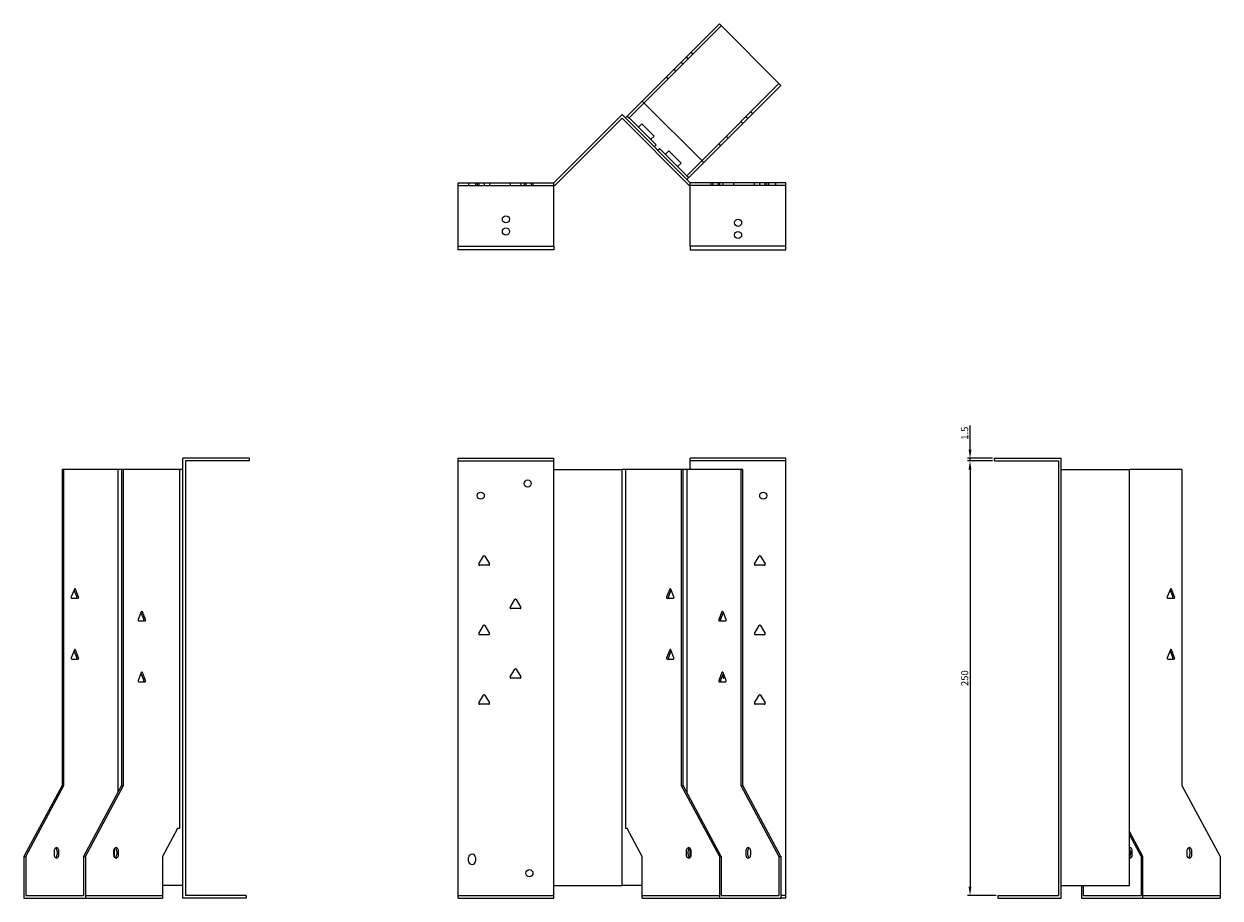
# Model space of a CAD drawing. Units: millimetres. Extents: x 742 to 1494, y 255 to 1191.
# Drawn here: x 742 to 1431, y 688 to 1191 of the extents above; entities that cross this region are included whole.
import ezdxf

# ---------------------------------------------------------------- set-up
doc = ezdxf.new("R2010")
doc.units = ezdxf.units.MM
doc.layers.add('Dimensions', color=1, linetype='Continuous', lineweight=20)
doc.layers.add('Part', color=7, linetype='Continuous', lineweight=25)
doc.layers.add('Hidden', color=6, linetype='Continuous', lineweight=25, true_color=0xff00ff)
doc.styles.add('EU_style', font='arial.ttf')
doc.dimstyles.new('Dim_2D', dxfattribs={"dimtxt": 4, "dimasz": 5, "dimexe": 1.5, "dimexo": 1, "dimgap": 1, "dimtad": 1, "dimdec": 1, "dimdsep": 46, "dimtxsty": 'EU_style', "dimcen": 2.5, "dimclrd": 256, "dimclre": 256, "dimclrt": 256, "dimadec": 0, "dimazin": 0, "dimtfac": 1, "dimtdec": 1, "dimtmove": 0, "dimatfit": 3, "dimfxl": 1, "dimtolj": 1, "dimtzin": 0, "dimlwd": -1, "dimlwe": -1, "dimarcsym": 0})

# ---------------------------------------------------------------- blocks, each defined once
blk = doc.blocks.new('*D8')
at = {"layer": 'Defpoints', "color": 0, "transparency": 16777216}
for p in [(1286.92, 941.46), (1300.93, 941.46), (1300.93, 939.96)]:
    blk.add_point(p, dxfattribs=at)
at = {"layer": 'Dimensions', "transparency": 16777216}
for p, q in [((1286.92, 946.46), (1286.92, 960.39)), ((1299.93, 941.46), (1285.42, 941.46)), ((1299.93, 939.96), (1285.42, 939.96)), ((1286.92, 939.96), (1286.92, 941.46)), ((1286.92, 934.96), (1286.92, 929.96))]:
    blk.add_line(p, q, dxfattribs=at)
for points in [[(1286.08, 946.46), (1287.75, 946.46), (1286.92, 941.46)], [(1286.08, 934.96), (1287.75, 934.96), (1286.92, 939.96)]]:
    blk.add_solid(points, dxfattribs=at)
at = {"layer": 'Dimensions', "transparency": 16777216, "insert": (1283.87, 955.92), "char_height": 4, "attachment_point": 5, "rotation": 90, "style": 'EU_style'}
blk.add_mtext('\\A1;1.5', dxfattribs=at)
blk = doc.blocks.new('*D9')
at = {"layer": 'Defpoints', "color": 0, "transparency": 16777216}
for p in [(1300.91, 939.96), (1286.92, 689.96), (1302.91, 689.96)]:
    blk.add_point(p, dxfattribs=at)
at = {"layer": 'Dimensions', "transparency": 16777216}
for p, q in [((1299.91, 939.96), (1285.42, 939.96)), ((1286.92, 934.96), (1286.92, 694.96)), ((1301.91, 689.96), (1285.42, 689.96))]:
    blk.add_line(p, q, dxfattribs=at)
for points in [[(1286.08, 934.96), (1287.75, 934.96), (1286.92, 939.96)], [(1286.08, 694.96), (1287.75, 694.96), (1286.92, 689.96)]]:
    blk.add_solid(points, dxfattribs=at)
at = {"layer": 'Dimensions', "transparency": 16777216, "insert": (1283.87, 814.96), "char_height": 4, "attachment_point": 5, "rotation": 90, "style": 'EU_style'}
blk.add_mtext('\\A1;250', dxfattribs=at)

msp = doc.modelspace()

# ---------------------------------------------------------------- linework, layer by layer
at = {"layer": 'Hidden'}
for p, q in [((1143.74, 1190.32), (1099.35, 1145.93)), ((1124.64, 1171.23), (1123.58, 1172.29)), ((1127.47, 1174.05), (1126.41, 1175.11)), ((1117.64, 1164.22), (1116.58, 1165.28)), ((1120.75, 1169.46), (1121.82, 1168.4)), ((1113.26, 1159.84), (1112.2, 1160.9)), ((1132.59, 1112.7), (1176.97, 1157.08)), ((1158.94, 1136.93), (1157.88, 1137.99)), ((1161.77, 1139.76), (1160.71, 1140.82)), ((1155.05, 1135.16), (1156.11, 1134.1)), ((1142.25, 1122.37), (1143.31, 1121.31)), ((1146.63, 1126.75), (1147.69, 1125.69)), ((992.31, 1098.46), (1047.31, 1098.46)), ((998.31, 1099.96), (998.31, 1098.46)), ((1002.31, 1099.96), (1002.31, 1098.46)), ((1003.26, 1099.96), (1003.26, 1098.46)), ((1004.21, 1099.96), (1004.21, 1098.46)), ((1007.36, 1099.96), (1007.36, 1098.46)), ((1010.41, 1099.96), (1010.41, 1098.46)), ((1022.21, 1099.96), (1022.21, 1098.46)), ((1028.41, 1099.96), (1028.41, 1098.46)), ((1030.26, 1099.96), (1030.26, 1098.46)), ((1031.26, 1099.96), (1031.26, 1098.46)), ((1034.36, 1099.96), (1034.36, 1098.46)), ((1035.36, 1099.96), (1035.36, 1098.46)), ((1180.91, 1098.46), (1125.91, 1098.46)), ((1137.86, 1098.46), (1137.86, 1099.96)), ((1138.86, 1098.46), (1138.86, 1099.96)), ((1141.96, 1098.46), (1141.96, 1099.96)), ((1142.96, 1098.46), (1142.96, 1099.96)), ((1144.81, 1098.46), (1144.81, 1099.96)), ((1151.01, 1098.46), (1151.01, 1099.96)), ((1162.81, 1098.46), (1162.81, 1099.96)), ((1165.86, 1098.46), (1165.86, 1099.96)), ((1169.01, 1098.46), (1169.01, 1099.96)), ((1169.96, 1098.46), (1169.96, 1099.96)), ((1170.91, 1099.96), (1170.91, 1098.46)), ((1174.91, 1099.96), (1174.91, 1098.46)), ((992.31, 939.96), (1047.31, 939.96)), ((1180.91, 939.96), (1125.91, 939.96)), ((777.74, 689.96), (822.13, 689.96)), ((992.31, 689.96), (1047.31, 689.96)), ((1098.29, 689.96), (1142.68, 689.96)), ((1180.91, 689.96), (1178.03, 689.96)), ((1386.45, 689.96), (1430.83, 689.96))]:
    msp.add_line(p, q, dxfattribs=at)
for centre in [(1019.81, 1078.96), (1153.41, 1069.96)]:
    msp.add_circle(centre, 2.05, dxfattribs=at)
at = {"layer": 'Part'}
for p, q in [((1098.29, 1147), (1142.68, 1191.38)), ((1142.68, 1191.38), (1178.03, 1156.02)), ((1178.03, 1156.02), (1133.65, 1111.64)), ((1098.29, 1147), (1089.64, 1138.35)), ((1090.7, 1137.28), (1099.35, 1145.93)), ((1133.65, 1111.64), (1098.29, 1147)), ((1047.31, 1099.96), (1086.61, 1139.26)), ((1086.61, 1137.14), (1047.93, 1098.46)), ((1125.91, 1099.96), (1086.61, 1139.26)), ((1086.61, 1137.14), (1125.29, 1098.46)), ((1089.64, 1138.35), (1088.58, 1137.28)), ((1089.64, 1138.35), (1090.7, 1137.28)), ((1106.26, 1121.73), (1090.7, 1137.28)), ((1096.01, 1131.98), (1097.99, 1133.96)), ((1105.06, 1126.89), (1097.99, 1133.96)), ((1103.08, 1124.91), (1105.06, 1126.89)), ((1105.2, 1120.67), (1106.26, 1121.73)), ((1108.38, 1119.61), (1107.32, 1118.55)), ((1123.94, 1104.05), (1108.38, 1119.61)), ((1111.56, 1116.43), (1113.54, 1118.4)), ((1120.61, 1111.33), (1113.54, 1118.4)), ((1118.63, 1109.35), (1120.61, 1111.33)), ((1132.59, 1112.7), (1123.94, 1104.05)), ((1125, 1102.99), (1133.65, 1111.64)), ((1123.94, 1104.05), (1125, 1102.99)), ((1123.94, 1101.93), (1125, 1102.99)), ((992.31, 1063.46), (992.31, 1099.96)), ((992.31, 1099.96), (1047.31, 1099.96)), ((1047.31, 1063.46), (1047.31, 1099.96)), ((1047.93, 1098.46), (1047.31, 1098.46)), ((1125.29, 1098.46), (1125.91, 1098.46)), ((1125.91, 1063.46), (1125.91, 1099.96)), ((1180.91, 1099.96), (1125.91, 1099.96)), ((1180.91, 1063.46), (1180.91, 1099.96)), ((992.31, 1063.46), (1047.31, 1063.46)), ((992.31, 1061.46), (992.31, 1063.46)), ((1047.31, 1061.46), (992.31, 1061.46)), ((1047.31, 1063.46), (1047.31, 1061.46)), ((1125.91, 1063.46), (1125.91, 1061.46)), ((1180.91, 1063.46), (1125.91, 1063.46)), ((1125.91, 1061.46), (1180.91, 1061.46)), ((1180.91, 1061.46), (1180.91, 1063.46)), ((872.31, 941.46), (833.81, 941.46)), ((833.81, 688.46), (833.81, 941.46)), ((872.31, 939.96), (835.31, 939.96)), ((835.31, 939.96), (835.31, 689.96)), ((872.31, 939.96), (872.31, 941.46)), ((992.31, 688.46), (992.31, 941.46)), ((992.31, 941.46), (1047.31, 941.46)), ((1047.31, 934.96), (1047.31, 941.46)), ((1125.91, 934.96), (1125.91, 941.46)), ((1180.91, 941.46), (1125.91, 941.46)), ((1180.91, 688.46), (1180.91, 941.46)), ((1300.91, 939.96), (1300.91, 941.46)), ((1300.91, 941.46), (1339.41, 941.46)), ((1300.91, 939.96), (1337.91, 939.96)), ((1337.91, 939.96), (1337.91, 689.96)), ((1339.41, 688.46), (1339.41, 941.46)), ((765.37, 934.96), (764.31, 934.96)), ((764.31, 934.96), (764.31, 753.16)), ((765.37, 753.16), (765.37, 934.96)), ((796.48, 934.96), (765.37, 934.96)), ((798.6, 934.96), (796.48, 934.96)), ((796.48, 934.96), (796.48, 749.21)), ((798.6, 934.96), (798.6, 753.16)), ((799.66, 934.96), (798.6, 934.96)), ((831.84, 934.96), (799.66, 934.96)), ((799.66, 753.16), (799.66, 934.96)), ((833.81, 934.96), (831.84, 934.96)), ((831.84, 934.96), (831.84, 728.46)), ((1047.31, 934.96), (1086.61, 934.96)), ((1047.31, 695.76), (1047.31, 934.96)), ((1088.58, 934.96), (1086.61, 934.96)), ((1086.61, 695.76), (1086.61, 934.96)), ((1120.75, 934.96), (1088.58, 934.96)), ((1088.58, 934.96), (1088.58, 728.46)), ((1121.82, 934.96), (1120.75, 934.96)), ((1120.75, 934.96), (1120.75, 753.16)), ((1123.94, 934.96), (1121.82, 934.96)), ((1121.82, 753.16), (1121.82, 934.96)), ((1155.05, 934.96), (1123.94, 934.96)), ((1123.94, 934.96), (1123.94, 749.21)), ((1155.05, 934.96), (1155.05, 753.16)), ((1156.11, 934.96), (1155.05, 934.96)), ((1156.11, 753.16), (1156.11, 934.96)), ((1339.41, 934.96), (1378.71, 934.96)), ((1378.71, 695.76), (1378.71, 934.96)), ((1408.91, 934.96), (1378.71, 934.96)), ((1408.91, 934.96), (1408.91, 753.16)), ((1004.28, 880.71), (1006.88, 885.21)), ((1007.74, 885.21), (1010.34, 880.71)), ((1162.88, 880.71), (1165.48, 885.21)), ((1166.34, 885.21), (1168.94, 880.71)), ((1009.91, 879.96), (1004.71, 879.96)), ((1168.51, 879.96), (1163.31, 879.96)), ((771.43, 866.21), (769.59, 861.71)), ((769.9, 860.96), (773.57, 860.96)), ((771.2, 865.66), (772.81, 861.71)), ((773.88, 861.71), (772.04, 866.21)), ((1114.08, 866.21), (1112.25, 861.71)), ((1112.55, 860.96), (1116.23, 860.96)), ((1113.31, 861.71), (1114.92, 865.66)), ((1113.54, 860.97), (1113.54, 862.28)), ((1116.53, 861.71), (1114.7, 866.21)), ((1402.24, 866.21), (1400.4, 861.71)), ((1400.71, 860.96), (1404.38, 860.96)), ((1402.02, 865.66), (1403.63, 861.71)), ((1404.69, 861.71), (1402.85, 866.21)), ((1022.28, 855.71), (1024.88, 860.21)), ((1027.91, 854.96), (1022.71, 854.96)), ((1025.74, 860.21), (1028.34, 855.71)), ((809.96, 853.21), (808.13, 848.71)), ((808.43, 847.96), (812.11, 847.96)), ((809.74, 852.66), (811.35, 848.71)), ((812.41, 848.71), (810.58, 853.21)), ((1144.14, 853.21), (1142.3, 848.71)), ((1142.61, 847.96), (1146.28, 847.96)), ((1143.36, 848.71), (1144.97, 852.66)), ((1146.59, 848.71), (1144.75, 853.21)), ((1004.28, 840.71), (1006.88, 845.21)), ((1009.91, 839.96), (1004.71, 839.96)), ((1007.74, 845.21), (1010.34, 840.71)), ((1162.88, 840.71), (1165.48, 845.21)), ((1168.51, 839.96), (1163.31, 839.96)), ((1166.34, 845.21), (1168.94, 840.71)), ((771.43, 831.21), (769.59, 826.71)), ((771.2, 830.66), (772.81, 826.71)), ((773.88, 826.71), (772.04, 831.21)), ((1114.08, 831.21), (1112.25, 826.71)), ((1113.31, 826.71), (1114.92, 830.66)), ((1113.54, 825.97), (1113.54, 827.28)), ((1116.53, 826.71), (1114.7, 831.21)), ((1402.24, 831.21), (1400.4, 826.71)), ((1402.02, 830.66), (1403.63, 826.71)), ((1404.69, 826.71), (1402.85, 831.21)), ((769.9, 825.96), (773.57, 825.96)), ((1022.28, 815.71), (1024.88, 820.21)), ((1025.74, 820.21), (1028.34, 815.71)), ((1112.55, 825.96), (1116.23, 825.96)), ((1400.71, 825.96), (1404.38, 825.96)), ((809.96, 818.21), (808.13, 813.71)), ((808.43, 812.96), (812.11, 812.96)), ((809.74, 817.66), (811.35, 813.71)), ((812.41, 813.71), (810.58, 818.21)), ((1027.91, 814.96), (1022.71, 814.96)), ((1144.14, 818.21), (1142.3, 813.71)), ((1142.61, 812.96), (1146.28, 812.96)), ((1143.36, 813.71), (1144.97, 817.66)), ((1146.59, 813.71), (1144.75, 818.21)), ((1144.88, 815.71), (1145.4, 816.61)), ((1146.08, 814.96), (1145.31, 814.96)), ((1004.28, 800.71), (1006.88, 805.21)), ((1009.91, 799.96), (1004.71, 799.96)), ((1007.74, 805.21), (1010.34, 800.71)), ((1162.88, 800.71), (1165.48, 805.21)), ((1168.51, 799.96), (1163.31, 799.96)), ((1166.34, 805.21), (1168.94, 800.71)), ((764.31, 753.16), (742.39, 712.36)), ((743.45, 712.36), (765.37, 753.16)), ((764.31, 753.16), (765.37, 753.16)), ((798.6, 753.16), (776.68, 712.36)), ((777.74, 712.36), (799.66, 753.16)), ((798.6, 753.16), (799.66, 753.16)), ((1120.75, 753.16), (1121.82, 753.16)), ((1120.75, 753.16), (1142.68, 712.36)), ((1143.74, 712.36), (1121.82, 753.16)), ((1155.05, 753.16), (1176.97, 712.36)), ((1155.05, 753.16), (1156.11, 753.16)), ((1178.03, 712.36), (1156.11, 753.16)), ((1408.91, 753.16), (1430.83, 712.36)), ((830.78, 728.46), (822.13, 712.36)), ((831.84, 728.46), (830.78, 728.46)), ((1089.64, 728.46), (1088.58, 728.46)), ((1098.29, 712.36), (1089.64, 728.46)), ((1386.45, 712.36), (1378.71, 726.76)), ((1378.71, 724.79), (1385.39, 712.36)), ((794.51, 711.93), (794.51, 716.99)), ((1125.91, 711.93), (1125.91, 716.99)), ((742.39, 712.36), (743.45, 712.36)), ((742.39, 712.36), (742.39, 688.46)), ((743.45, 712.36), (743.45, 689.96)), ((759.71, 715.46), (759.71, 713.46)), ((761.48, 715.46), (761.48, 713.46)), ((762.54, 713.46), (762.54, 715.46)), ((776.68, 712.36), (776.68, 689.96)), ((776.68, 712.36), (777.74, 712.36)), ((777.74, 712.36), (777.74, 688.46)), ((794.01, 715.46), (794.01, 713.46)), ((795.77, 715.46), (795.77, 713.46)), ((796.83, 713.46), (796.83, 715.46)), ((822.13, 712.36), (822.13, 688.46)), ((998.31, 709.76), (998.31, 711.76)), ((1002.31, 711.76), (1002.31, 709.76)), ((1098.29, 688.46), (1098.29, 712.36)), ((1123.58, 715.46), (1123.58, 713.46)), ((1124.64, 713.46), (1124.64, 715.46)), ((1126.41, 713.46), (1126.41, 715.46)), ((1142.68, 712.36), (1143.74, 712.36)), ((1142.68, 712.36), (1142.68, 688.46)), ((1143.74, 712.36), (1143.74, 689.96)), ((1157.88, 715.46), (1157.88, 713.46)), ((1158.94, 713.46), (1158.94, 715.46)), ((1160.71, 713.46), (1160.71, 715.46)), ((1176.97, 712.36), (1176.97, 689.96)), ((1176.97, 712.36), (1178.03, 712.36)), ((1178.03, 712.36), (1178.03, 688.46)), ((1379.21, 715.46), (1379.21, 713.46)), ((1380.27, 713.46), (1380.27, 715.46)), ((1386.45, 712.36), (1385.39, 712.36)), ((1385.39, 712.36), (1385.39, 689.96)), ((1386.45, 688.46), (1386.45, 712.36)), ((1411.74, 715.46), (1411.74, 713.46)), ((1413.51, 715.46), (1413.51, 713.46)), ((1414.57, 713.46), (1414.57, 715.46)), ((1430.83, 712.36), (1430.83, 688.46)), ((833.81, 695.76), (822.13, 695.76)), ((1047.31, 695.76), (1086.61, 695.76)), ((1047.31, 688.46), (1047.31, 695.76)), ((1098.29, 695.76), (1086.61, 695.76)), ((1339.41, 695.76), (1378.71, 695.76)), ((1351.09, 695.76), (1351.09, 688.46)), ((1352.15, 689.96), (1352.15, 695.76)), ((742.39, 688.46), (777.74, 688.46)), ((743.45, 689.96), (776.68, 689.96)), ((777.74, 688.46), (822.13, 688.46)), ((870.31, 688.46), (833.81, 688.46)), ((870.31, 689.96), (835.31, 689.96)), ((870.31, 689.96), (870.31, 688.46)), ((992.31, 688.46), (1047.31, 688.46)), ((1098.29, 688.46), (1142.68, 688.46)), ((1142.68, 688.46), (1178.03, 688.46)), ((1143.74, 689.96), (1176.97, 689.96)), ((1180.91, 688.46), (1178.03, 688.46)), ((1302.91, 689.96), (1302.91, 688.46)), ((1302.91, 689.96), (1337.91, 689.96)), ((1302.91, 688.46), (1339.41, 688.46)), ((1351.09, 688.46), (1386.45, 688.46)), ((1352.15, 689.96), (1385.39, 689.96)), ((1386.45, 688.46), (1430.83, 688.46))]:
    msp.add_line(p, q, dxfattribs=at)
for centre in [(1019.81, 1071.96), (1153.41, 1076.96), (1032.31, 926.96), (1005.31, 919.96), (1167.91, 919.96), (1033.31, 702.76)]:
    msp.add_circle(centre, 2.05, dxfattribs=at)
for centre, radius, start, end in [((1007.31, 884.96), 0.5, 30, 150), ((1165.91, 884.96), 0.5, 30, 150), ((1004.71, 880.46), 0.5, 150, 270), ((1009.91, 880.46), 0.5, 270, 30), ((1163.31, 880.46), 0.5, 150, 270), ((1168.51, 880.46), 0.5, 270, 30), ((1022.71, 855.46), 0.5, 150, 270), ((1025.31, 859.96), 0.5, 30, 150), ((1027.91, 855.46), 0.5, 270, 30), ((1004.71, 840.46), 0.5, 150, 270), ((1007.31, 844.96), 0.5, 30, 150), ((1009.91, 840.46), 0.5, 270, 30), ((1163.31, 840.46), 0.5, 150, 270), ((1165.91, 844.96), 0.5, 30, 150), ((1168.51, 840.46), 0.5, 270, 30), ((1025.31, 819.96), 0.5, 30, 150), ((1022.71, 815.46), 0.5, 150, 270), ((1027.91, 815.46), 0.5, 270, 30), ((1145.31, 815.46), 0.5, 150, 270), ((1004.71, 800.46), 0.5, 150, 270), ((1007.31, 804.96), 0.5, 30, 150), ((1009.91, 800.46), 0.5, 270, 30), ((1163.31, 800.46), 0.5, 150, 270), ((1165.91, 804.96), 0.5, 30, 150), ((1168.51, 800.46), 0.5, 270, 30), ((1000.31, 711.76), 2, 0, 180), ((1000.31, 709.76), 2, 180, 0)]:
    msp.add_arc(centre, radius, start, end, dxfattribs=at)
for centre, major_axis, start_param, end_param in [((769.9, 861.46), (0, -0.5), 4.18879, 6.283185), ((771.73, 865.96), (0, 0.5), 5.235988, 7.330383), ((772.51, 861.46), (0, -0.5), 0, 2.094395), ((773.57, 861.46), (0, -0.5), 0, 2.094395), ((1112.55, 861.46), (0, -0.5), 4.18879, 6.283185), ((1113.61, 861.46), (0, -0.5), 4.18879, 6.283185), ((1114.39, 865.96), (0, 0.5), 5.235988, 7.330383), ((1116.23, 861.46), (0, -0.5), 0, 2.094395), ((1400.71, 861.46), (0, -0.5), 4.18879, 6.283185), ((1402.55, 865.96), (0, 0.5), 5.235988, 7.330383), ((1403.32, 861.46), (0, -0.5), 0, 2.094395), ((1404.38, 861.46), (0, -0.5), 0, 2.094395), ((808.43, 848.46), (0, -0.5), 4.18879, 6.283185), ((810.27, 852.96), (0, 0.5), 5.235988, 7.330383), ((811.05, 848.46), (0, -0.5), 0, 2.094395), ((812.11, 848.46), (0, -0.5), 0, 2.094395), ((1142.61, 848.46), (0, -0.5), 4.18879, 6.283185), ((1143.67, 848.46), (0, -0.5), 4.18879, 6.283185), ((1144.44, 852.96), (0, 0.5), 5.235988, 7.330383), ((1146.28, 848.46), (0, -0.5), 0, 2.094395), ((769.9, 826.46), (0, -0.5), 4.18879, 6.283185), ((771.73, 830.96), (0, 0.5), 5.235988, 7.330383), ((772.51, 826.46), (0, -0.5), 0, 2.094395), ((773.57, 826.46), (0, -0.5), 0, 2.094395), ((1112.55, 826.46), (0, -0.5), 4.18879, 6.283185), ((1113.61, 826.46), (0, -0.5), 4.18879, 6.283185), ((1114.39, 830.96), (0, 0.5), 5.235988, 7.330383), ((1116.23, 826.46), (0, -0.5), 0, 2.094395), ((1400.71, 826.46), (0, -0.5), 4.18879, 6.283185), ((1402.55, 830.96), (0, 0.5), 5.235988, 7.330383), ((1403.32, 826.46), (0, -0.5), 0, 2.094395), ((1404.38, 826.46), (0, -0.5), 0, 2.094395), ((808.43, 813.46), (0, -0.5), 4.18879, 6.283185), ((810.27, 817.96), (0, 0.5), 5.235988, 7.330383), ((811.05, 813.46), (0, -0.5), 0, 2.094395), ((812.11, 813.46), (0, -0.5), 0, 2.094395), ((1142.61, 813.46), (0, -0.5), 4.18879, 6.283185), ((1143.67, 813.46), (0, -0.5), 4.18879, 6.283185), ((1144.44, 817.96), (0, 0.5), 5.235988, 7.330383), ((1146.28, 813.46), (0, -0.5), 0, 2.094395), ((761.13, 715.46), (0, 2), 4.712389, 7.853982), ((760.07, 715.46), (0, 2), 4.712389, 5.898789), ((795.42, 715.46), (0, 2), 4.712389, 7.853982), ((794.36, 715.46), (0, 2), 4.712389, 5.898789), ((1125, 715.46), (0, 2), 4.712389, 7.853982), ((1126.06, 715.46), (0, 2), 0.384397, 1.570796), ((1159.29, 715.46), (0, 2), 4.712389, 7.853982), ((1160.35, 715.46), (0, 2), 0.384397, 1.570796), ((1378.86, 715.46), (0, 2), 4.712389, 6.388631), ((1377.8, 715.46), (0, -2), 1.570796, 2.440896), ((1413.15, 715.46), (0, 2), 4.712389, 7.853982), ((1412.09, 715.46), (0, 2), 4.712389, 5.898789), ((761.13, 713.46), (0, -2), 4.712389, 7.853982), ((760.07, 713.46), (0, -2), 0.384397, 1.570796), ((795.42, 713.46), (0, -2), 4.712389, 7.853982), ((794.36, 713.46), (0, -2), 0.384397, 1.570796), ((1125, 713.46), (0, -2), 4.712389, 7.853982), ((1126.06, 713.46), (0, -2), 4.712389, 5.898789), ((1159.29, 713.46), (0, -2), 4.712389, 7.853982), ((1160.35, 713.46), (0, -2), 4.712389, 5.898789), ((1378.86, 713.46), (0, -2), 6.17774, 7.853982), ((1377.8, 713.46), (0, -2), 0.700696, 1.570796), ((1413.15, 713.46), (0, -2), 4.712389, 7.853982), ((1412.09, 713.46), (0, -2), 0.384397, 1.570796)]:
    msp.add_ellipse(centre, major_axis=major_axis, ratio=0.707107, start_param=start_param, end_param=end_param, dxfattribs=at)

# ---------------------------------------------------------------- dimensions: what is measured, and where the dimension line sits
at = {"layer": 'Dimensions'}
for base, p1, p2, picture, middle in [((1286.92, 941.46), (1300.93, 939.96), (1300.93, 941.46), '*D8', (1283.87, 955.92)), ((1286.92, 689.96), (1300.91, 939.96), (1302.91, 689.96), '*D9', (1283.87, 814.96))]:
    dim = msp.add_linear_dim(base=base, p1=p1, p2=p2, angle=90, dimstyle='Dim_2D', dxfattribs=at)
    dim.commit()
    dim.dimension.update_dxf_attribs({"geometry": picture, "text_midpoint": middle})

doc.saveas('drawing.dxf')
